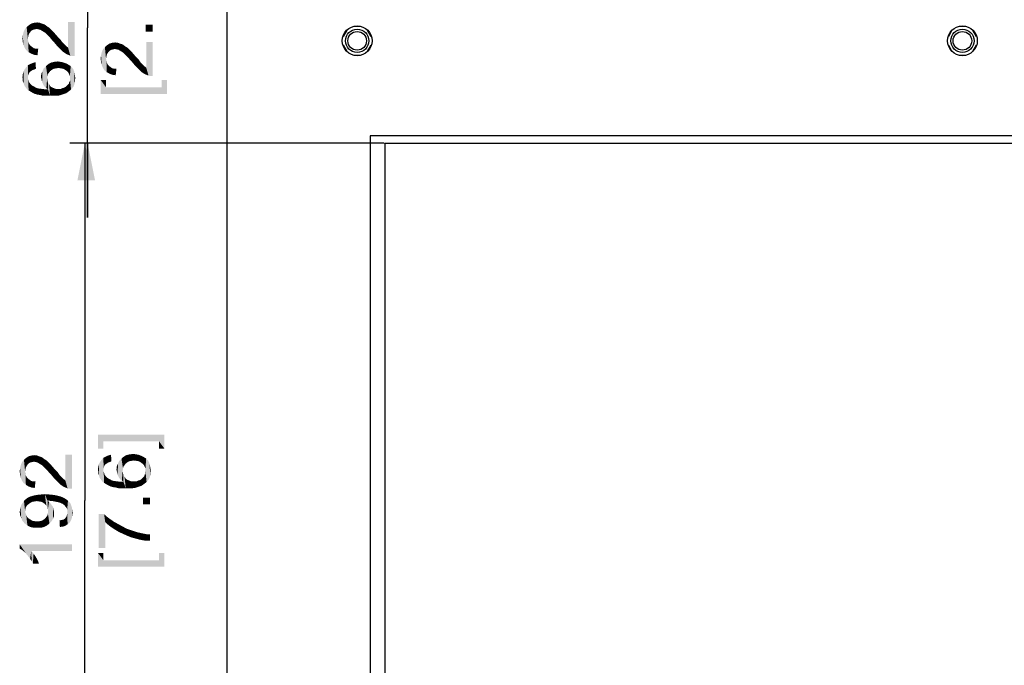
# Paper-space layout '45502_1_1' of a CAD drawing. Units: millimetres. Extents: x 0 to 594, y 0 to 420.
# Drawn here: x 311 to 377, y 166 to 210 of the extents above; entities that cross this region are included whole.
import ezdxf

# ---------------------------------------------------------------- set-up
doc = ezdxf.new("R2010")
doc.units = ezdxf.units.MM
doc.header["$LTSCALE"] = 32.67
doc.layers.get('0').update_dxf_attribs({"linetype": 'CONTINUOUS'})
doc.layers.add('02___PRT_ALL_AXES', color=7, linetype='CONTINUOUS')
doc.styles.get("Standard").update_dxf_attribs({"font": 'arial.ttf'})
doc.dimstyles.new('DIMSTYLE_1', dxfattribs={"dimtxt": 3.5, "dimasz": 2.5, "dimexe": 1, "dimexo": 0.0625, "dimgap": 0.875, "dimtad": 1, "dimlfac": 4, "dimdsep": 46, "dimtxsty": 'Standard', "dimblk": '_FILLED', "dimblk1": '_FILLED', "dimblk2": '_FILLED', "dimcen": 0.09, "dimclrt": 5, "dimadec": 1, "dimazin": 2, "dimtfac": 1, "dimtdec": 1, "dimtofl": 0, "dimtmove": 0, "dimatfit": 3, "dimldrblk": '_FILLED', "dimfxl": 1, "dimtolj": 1, "dimarcsym": 0})

# ---------------------------------------------------------------- blocks, each defined once
blk = doc.blocks.new('_FILLED')
at = {"color": 0, "linetype": 'ByBlock'}
blk.add_solid([(0, 0), (-1, 0.2), (-1, -0.2)], dxfattribs=at)
blk = doc.blocks.new('*D16')
at = {"color": 2, "linetype": 'Continuous', "transparency": 16777216}
for p, q in [((335.167, 201.212), (314.077, 201.212)), ((315.077, 201.212), (315.077, 177.212)), ((315.077, 153.212), (315.077, 177.212)), ((335.167, 153.212), (314.077, 153.212))]:
    blk.add_line(p, q, dxfattribs=at)
at = {"color": 2, "linetype": 'Continuous', "transparency": 16777216, "xscale": 2.5, "yscale": 2.5, "zscale": 2.5}
for p, rotation in [((315.077, 201.212), 90), ((315.077, 153.212), 270)]:
    blk.add_blockref('_FILLED', p, dxfattribs=dict(at, rotation=rotation))
blk = doc.blocks.new('*D26')
at = {"color": 2, "linetype": 'Continuous', "transparency": 16777216}
for p, q in [((315.26, 216.712), (315.26, 221.712)), ((315.26, 221.712), (315.26, 208.962)), ((338.417, 216.712), (314.26, 216.712)), ((315.26, 196.212), (315.26, 208.962)), ((335.167, 201.212), (314.26, 201.212)), ((315.26, 201.212), (315.26, 196.212))]:
    blk.add_line(p, q, dxfattribs=at)
at = {"color": 2, "linetype": 'Continuous', "transparency": 16777216, "xscale": 2.5, "yscale": 2.5, "zscale": 2.5}
for p, rotation in [((315.26, 216.712), 270), ((315.26, 201.212), 90)]:
    blk.add_blockref('_FILLED', p, dxfattribs=dict(at, rotation=rotation))

psp = doc.layouts.new('45502_1_1')

# ---------------------------------------------------------------- linework, layer by layer
at = {"color": 7, "linetype": 'Continuous'}
for p, q in [((324.6049, 278.2115), (324.6049, 55.7115)), ((333.5434, 209.049), (333.1664, 209.049)), ((374.1684, 209.049), (373.7914, 209.049)), ((332.6542, 208.7979), (332.4135, 208.3809)), ((334.2963, 208.3809), (334.0556, 208.7979)), ((373.2792, 208.7979), (373.0385, 208.3809)), ((374.9213, 208.3809), (374.6806, 208.7979)), ((332.4135, 207.7922), (332.6542, 207.3751)), ((334.0556, 207.3751), (334.2963, 207.7922)), ((373.0385, 207.7922), (373.2792, 207.3751)), ((374.6806, 207.3751), (374.9213, 207.7922)), ((333.1664, 207.124), (333.5434, 207.124)), ((373.7914, 207.124), (374.1684, 207.124)), ((334.2299, 201.7115), (334.2299, 148.2115)), ((413.7299, 201.7115), (334.2299, 201.7115))]:
    psp.add_line(p, q, dxfattribs=at)
at = {"color": 3, "linetype": 'Continuous'}
for p, q in [((335.2299, 153.2115), (335.2299, 201.2115)), ((335.2299, 201.2115), (412.7299, 201.2115))]:
    psp.add_line(p, q, dxfattribs=at)
at = {"color": 7, "linetype": 'Continuous'}
for centre, radius in [((333.3549, 208.0865), 0.7812), ((373.9799, 208.0865), 0.7812), ((333.3549, 208.0865), 0.625), ((373.9799, 208.0865), 0.625)]:
    psp.add_circle(centre, radius, dxfattribs=at)
at = {"color": 5, "linetype": 'Continuous'}
for points in [[(311.0405, 207.6087), (310.9627, 208.6717), (311.0405, 208.8532)], [(311.1442, 207.4532), (311.0405, 208.8532), (311.1701, 209.0087)], [(311.0405, 208.8532), (311.1442, 207.4532), (311.0405, 207.6087)], [(311.1701, 209.0087), (311.2997, 207.3236), (311.1442, 207.4532)], [(311.2997, 208.4902), (311.1701, 209.0087), (311.3256, 209.1384)], [(311.1701, 209.0087), (311.2479, 208.231), (311.2997, 207.3236)], [(311.2738, 208.3606), (311.2479, 208.231), (311.1701, 209.0087)], [(311.2997, 208.4902), (311.2738, 208.3606), (311.1701, 209.0087)], [(311.3256, 209.1384), (311.3516, 208.5939), (311.2997, 208.4902)], [(311.4293, 208.6976), (311.3256, 209.1384), (311.4812, 209.2421)], [(311.4293, 208.6976), (311.3516, 208.5939), (311.3256, 209.1384)], [(311.4812, 209.2421), (311.5071, 208.7754), (311.4293, 208.6976)], [(311.6108, 208.8273), (311.4812, 209.2421), (311.6627, 209.2939)], [(311.6108, 208.8273), (311.5071, 208.7754), (311.4812, 209.2421)], [(311.6627, 209.2939), (311.7145, 208.8532), (311.6108, 208.8273)], [(311.8442, 208.8791), (311.6627, 209.2939), (311.8701, 209.3199)], [(311.8442, 208.8791), (311.7145, 208.8532), (311.6627, 209.2939)], [(311.8701, 209.3199), (311.9738, 208.8532), (311.8442, 208.8791)], [(311.9738, 208.8532), (311.8701, 209.3199), (312.0516, 209.2939)], [(312.0516, 209.2939), (312.0775, 208.8273), (311.9738, 208.8532)], [(312.2071, 208.7495), (312.0775, 208.8273), (312.0516, 209.2939)], [(312.2071, 208.7495), (312.0516, 209.2939), (312.259, 209.2162)], [(312.259, 209.2162), (312.3368, 208.6717), (312.2071, 208.7495)], [(312.3368, 208.6717), (312.259, 209.2162), (312.3627, 209.1902)], [(312.3627, 209.1902), (312.4145, 208.6199), (312.3368, 208.6717)], [(312.4145, 208.6199), (312.3627, 209.1902), (312.4664, 209.1124)], [(312.4664, 209.1124), (312.4923, 208.5421), (312.4145, 208.6199)], [(312.5701, 208.4643), (312.4923, 208.5421), (312.4664, 209.1124)], [(312.5701, 208.4643), (312.4664, 209.1124), (312.5701, 209.0347)], [(312.5701, 209.0347), (312.6479, 208.3865), (312.5701, 208.4643)], [(312.6479, 208.3865), (312.5701, 209.0347), (312.6997, 208.9569)], [(312.6997, 208.9569), (312.7516, 208.2828), (312.6479, 208.3865)], [(312.7516, 208.2828), (312.6997, 208.9569), (312.8034, 208.8532)], [(312.8034, 208.8532), (312.8553, 208.1532), (312.7516, 208.2828)], [(312.959, 208.0495), (312.8553, 208.1532), (312.8034, 208.8532)], [(312.959, 208.0495), (312.8034, 208.8532), (312.959, 208.6976)], [(313.9442, 207.6347), (313.9442, 209.3458), (314.0997, 207.0902)], [(314.2293, 207.0643), (314.0997, 207.0902), (313.9442, 209.3458)], [(314.3849, 207.0643), (314.2293, 207.0643), (313.9442, 209.3458)], [(314.3849, 207.0643), (313.9442, 209.3458), (314.3849, 209.3458)], [(319.1682, 209.1693), (319.6349, 208.7026), (319.1682, 208.7026)], [(319.6349, 208.7026), (319.1682, 209.1693), (319.6349, 209.1693)], [(310.9108, 207.9976), (310.8849, 208.231), (310.9108, 208.4643)], [(310.9627, 207.7902), (310.9108, 208.4643), (310.9627, 208.6717)], [(310.9108, 208.4643), (310.9627, 207.7902), (310.9108, 207.9976)], [(310.9627, 208.6717), (311.0405, 207.6087), (310.9627, 207.7902)], [(311.2479, 208.231), (311.2738, 208.0754), (311.2997, 207.3236)], [(312.959, 208.6976), (313.0886, 207.8939), (312.959, 208.0495)], [(313.0886, 207.8939), (312.959, 208.6976), (313.1145, 208.5162)], [(313.1145, 208.5162), (313.2182, 207.7384), (313.0886, 207.8939)], [(313.2182, 207.7384), (313.1145, 208.5162), (313.296, 208.3087)], [(313.296, 208.3087), (313.3738, 207.5828), (313.2182, 207.7384)], [(313.3738, 207.5828), (313.296, 208.3087), (313.4516, 208.1532)], [(311.2997, 207.3236), (311.2738, 208.0754), (311.2997, 207.9458)], [(311.2997, 207.9458), (311.3775, 207.8162), (311.4812, 207.2199)], [(311.2997, 207.9458), (311.4812, 207.2199), (311.2997, 207.3236)], [(311.3775, 207.8162), (311.4553, 207.7384), (311.4812, 207.2199)], [(311.4812, 207.2199), (311.4553, 207.7384), (311.559, 207.6606)], [(311.559, 207.6606), (311.6886, 207.1421), (311.4812, 207.2199)], [(311.559, 207.6606), (311.6627, 207.5828), (311.6886, 207.1421)], [(311.6886, 207.1421), (311.6627, 207.5828), (311.7923, 207.5569)], [(311.7923, 207.5569), (311.896, 207.1162), (311.6886, 207.1421)], [(311.896, 207.1162), (311.7923, 207.5569), (311.9479, 207.5569)], [(313.4516, 208.1532), (313.5034, 207.4532), (313.3738, 207.5828)], [(313.5034, 207.4532), (313.4516, 208.1532), (313.5553, 207.9976)], [(313.5553, 207.9976), (313.6071, 207.3495), (313.5034, 207.4532)], [(313.6071, 207.3495), (313.5553, 207.9976), (313.659, 207.8939)], [(313.659, 207.8939), (313.8405, 207.1939), (313.6071, 207.3495)], [(313.659, 207.8939), (313.7368, 207.8162), (313.8405, 207.1939)], [(313.8405, 207.1939), (313.7368, 207.8162), (313.8405, 207.7124)], [(313.8405, 207.7124), (313.9442, 207.6347), (314.0997, 207.0902)], [(313.8405, 207.7124), (314.0997, 207.0902), (313.8405, 207.1939)], [(316.3942, 206.1101), (316.2905, 207.5101), (316.4201, 207.6656)], [(316.4201, 207.6656), (316.5497, 205.9804), (316.3942, 206.1101)], [(316.5497, 207.1471), (316.4201, 207.6656), (316.5756, 207.7952)], [(316.4201, 207.6656), (316.4979, 206.8878), (316.5497, 205.9804)], [(316.5238, 207.0175), (316.4979, 206.8878), (316.4201, 207.6656)], [(316.5497, 207.1471), (316.5238, 207.0175), (316.4201, 207.6656)], [(316.5756, 207.7952), (316.6016, 207.2508), (316.5497, 207.1471)], [(316.6793, 207.3545), (316.5756, 207.7952), (316.7312, 207.8989)], [(316.6793, 207.3545), (316.6016, 207.2508), (316.5756, 207.7952)], [(316.7312, 207.8989), (316.7571, 207.4323), (316.6793, 207.3545)], [(316.8608, 207.4841), (316.7312, 207.8989), (316.9127, 207.9508)], [(316.8608, 207.4841), (316.7571, 207.4323), (316.7312, 207.8989)], [(316.9127, 207.9508), (316.9645, 207.5101), (316.8608, 207.4841)], [(317.0942, 207.536), (316.9127, 207.9508), (317.1201, 207.9767)], [(317.0942, 207.536), (316.9645, 207.5101), (316.9127, 207.9508)], [(317.1201, 207.9767), (317.2238, 207.5101), (317.0942, 207.536)], [(317.2238, 207.5101), (317.1201, 207.9767), (317.3016, 207.9508)], [(317.3016, 207.9508), (317.3275, 207.4841), (317.2238, 207.5101)], [(317.4571, 207.4063), (317.3275, 207.4841), (317.3016, 207.9508)], [(317.4571, 207.4063), (317.3016, 207.9508), (317.509, 207.873)], [(317.509, 207.873), (317.5868, 207.3286), (317.4571, 207.4063)], [(317.5868, 207.3286), (317.509, 207.873), (317.6127, 207.8471)], [(317.6127, 207.8471), (317.6645, 207.2767), (317.5868, 207.3286)], [(317.6645, 207.2767), (317.6127, 207.8471), (317.7164, 207.7693)], [(317.7164, 207.7693), (317.7423, 207.1989), (317.6645, 207.2767)], [(317.8201, 207.1212), (317.7423, 207.1989), (317.7164, 207.7693)], [(317.8201, 207.1212), (317.7164, 207.7693), (317.8201, 207.6915)], [(317.8201, 207.6915), (317.8979, 207.0434), (317.8201, 207.1212)], [(317.8979, 207.0434), (317.8201, 207.6915), (317.9497, 207.6138)], [(317.9497, 207.6138), (318.0016, 206.9397), (317.8979, 207.0434)], [(318.0016, 206.9397), (317.9497, 207.6138), (318.0534, 207.5101)], [(319.1942, 206.2915), (319.1942, 208.0026), (319.3497, 205.7471)], [(319.4793, 205.7212), (319.3497, 205.7471), (319.1942, 208.0026)], [(319.6349, 205.7212), (319.4793, 205.7212), (319.1942, 208.0026)], [(319.6349, 205.7212), (319.1942, 208.0026), (319.6349, 208.0026)], [(316.1608, 206.6545), (316.1349, 206.8878), (316.1608, 207.1212)], [(316.2127, 206.4471), (316.1608, 207.1212), (316.2127, 207.3286)], [(316.1608, 207.1212), (316.2127, 206.4471), (316.1608, 206.6545)], [(316.2905, 206.2656), (316.2127, 207.3286), (316.2905, 207.5101)], [(316.2127, 207.3286), (316.2905, 206.2656), (316.2127, 206.4471)], [(316.2905, 207.5101), (316.3942, 206.1101), (316.2905, 206.2656)], [(316.4979, 206.8878), (316.5238, 206.7323), (316.5497, 205.9804)], [(318.0534, 207.5101), (318.1053, 206.8101), (318.0016, 206.9397)], [(318.209, 206.7063), (318.1053, 206.8101), (318.0534, 207.5101)], [(318.209, 206.7063), (318.0534, 207.5101), (318.209, 207.3545)], [(318.209, 207.3545), (318.3386, 206.5508), (318.209, 206.7063)], [(318.3386, 206.5508), (318.209, 207.3545), (318.3645, 207.173)], [(318.3645, 207.173), (318.4682, 206.3952), (318.3386, 206.5508)], [(318.4682, 206.3952), (318.3645, 207.173), (318.546, 206.9656)], [(318.546, 206.9656), (318.6238, 206.2397), (318.4682, 206.3952)], [(318.6238, 206.2397), (318.546, 206.9656), (318.7016, 206.8101)], [(311.1182, 204.9384), (311.0405, 206.1828), (311.1442, 206.3124)], [(311.1442, 206.3124), (311.196, 204.8347), (311.1182, 204.9384)], [(311.2479, 205.6124), (311.1442, 206.3124), (311.2479, 206.4421)], [(311.2479, 205.6124), (311.196, 204.8347), (311.1442, 206.3124)], [(311.3516, 205.9495), (311.2479, 206.4421), (311.4034, 206.5199)], [(311.2479, 206.4421), (311.2738, 205.7421), (311.2479, 205.6124)], [(311.2997, 205.8458), (311.2738, 205.7421), (311.2479, 206.4421)], [(311.3516, 205.9495), (311.2997, 205.8458), (311.2479, 206.4421)], [(311.4034, 206.5199), (311.4293, 206.0273), (311.3516, 205.9495)], [(311.5849, 206.131), (311.4034, 206.5199), (311.5849, 206.5976)], [(311.5071, 206.0791), (311.4293, 206.0273), (311.4034, 206.5199)], [(311.5849, 206.131), (311.5071, 206.0791), (311.4034, 206.5199)], [(311.6886, 206.1569), (311.5849, 206.5976), (311.7664, 206.6495)], [(311.5849, 206.5976), (311.6886, 206.1569), (311.5849, 206.131)], [(311.7664, 206.6495), (311.7923, 206.2087), (311.6886, 206.1569)], [(312.3108, 205.0939), (312.233, 206.0532), (312.3108, 206.2347)], [(312.3886, 204.9902), (312.3108, 206.2347), (312.4664, 206.3902)], [(312.3108, 206.2347), (312.3886, 204.9902), (312.3108, 205.0939)], [(312.4664, 206.3902), (312.4923, 204.9124), (312.3886, 204.9902)], [(312.596, 205.8458), (312.4664, 206.3902), (312.6219, 206.5199)], [(312.5442, 205.5606), (312.4923, 204.9124), (312.4664, 206.3902)], [(312.5701, 205.7162), (312.5442, 205.5606), (312.4664, 206.3902)], [(312.596, 205.8458), (312.5701, 205.7162), (312.4664, 206.3902)], [(312.6219, 206.5199), (312.6738, 205.9495), (312.596, 205.8458)], [(312.7516, 206.0532), (312.6219, 206.5199), (312.8034, 206.6236)], [(312.7516, 206.0532), (312.6738, 205.9495), (312.6219, 206.5199)], [(312.8034, 206.6236), (312.8553, 206.131), (312.7516, 206.0532)], [(312.9849, 206.2087), (312.8034, 206.6236), (313.0368, 206.6754)], [(312.9849, 206.2087), (312.8553, 206.131), (312.8034, 206.6236)], [(313.0368, 206.6754), (313.1405, 206.2347), (312.9849, 206.2087)], [(313.1405, 206.2347), (313.0368, 206.6754), (313.2701, 206.7013)], [(313.2701, 206.7013), (313.296, 206.2606), (313.1405, 206.2347)], [(313.296, 206.2606), (313.2701, 206.7013), (313.4256, 206.6754)], [(313.4256, 206.6754), (313.4775, 206.2347), (313.296, 206.2606)], [(313.4775, 206.2347), (313.4256, 206.6754), (313.5812, 206.6495)], [(313.5812, 206.6495), (313.633, 206.2087), (313.4775, 206.2347)], [(313.633, 206.2087), (313.5812, 206.6495), (313.7368, 206.5976)], [(313.7368, 206.5976), (313.7627, 206.131), (313.633, 206.2087)], [(313.8664, 206.0532), (313.7627, 206.131), (313.7368, 206.5976)], [(313.8664, 206.0532), (313.7368, 206.5976), (313.8664, 206.5458)], [(313.8664, 206.5458), (313.9701, 205.9495), (313.8664, 206.0532)], [(313.9701, 205.9495), (313.8664, 206.5458), (313.996, 206.468)], [(313.996, 206.468), (314.0219, 205.8458), (313.9701, 205.9495)], [(314.0738, 205.7162), (314.0219, 205.8458), (313.996, 206.468)], [(314.0738, 205.7162), (313.996, 206.468), (314.1256, 206.3902)], [(314.0738, 205.7162), (314.1256, 206.3902), (314.1516, 204.8087)], [(314.2293, 204.9124), (314.1516, 204.8087), (314.1256, 206.3902)], [(314.2293, 204.9124), (314.1256, 206.3902), (314.2293, 206.2865)], [(314.2293, 206.2865), (314.3071, 204.9902), (314.2293, 204.9124)], [(314.3071, 204.9902), (314.2293, 206.2865), (314.3071, 206.1569)], [(316.5497, 205.9804), (316.5238, 206.7323), (316.5497, 206.6026)], [(316.5497, 206.6026), (316.6275, 206.473), (316.7312, 205.8767)], [(316.5497, 206.6026), (316.7312, 205.8767), (316.5497, 205.9804)], [(316.6275, 206.473), (316.7053, 206.3952), (316.7312, 205.8767)], [(316.7312, 205.8767), (316.7053, 206.3952), (316.809, 206.3175)], [(316.809, 206.3175), (316.9386, 205.7989), (316.7312, 205.8767)], [(316.809, 206.3175), (316.9127, 206.2397), (316.9386, 205.7989)], [(316.9386, 205.7989), (316.9127, 206.2397), (317.0423, 206.2138)], [(317.0423, 206.2138), (317.146, 205.773), (316.9386, 205.7989)], [(317.146, 205.773), (317.0423, 206.2138), (317.1979, 206.2138)], [(318.7016, 206.8101), (318.7534, 206.1101), (318.6238, 206.2397)], [(318.7534, 206.1101), (318.7016, 206.8101), (318.8053, 206.6545)], [(318.8053, 206.6545), (318.8571, 206.0063), (318.7534, 206.1101)], [(318.8571, 206.0063), (318.8053, 206.6545), (318.909, 206.5508)], [(318.909, 206.5508), (319.0905, 205.8508), (318.8571, 206.0063)], [(318.909, 206.5508), (318.9868, 206.473), (319.0905, 205.8508)], [(319.0905, 205.8508), (318.9868, 206.473), (319.0905, 206.3693)], [(319.0905, 206.3693), (319.1942, 206.2915), (319.3497, 205.7471)], [(319.0905, 206.3693), (319.3497, 205.7471), (319.0905, 205.8508)], [(310.9108, 205.5087), (310.8849, 205.6384), (310.9108, 205.8458)], [(310.9627, 205.2495), (310.9108, 205.8458), (310.9627, 206.0273)], [(310.9108, 205.5087), (310.9108, 205.8458), (310.9627, 205.2495)], [(311.0405, 205.0421), (310.9627, 206.0273), (311.0405, 206.1828)], [(310.9627, 206.0273), (310.9886, 205.1458), (310.9627, 205.2495)], [(311.0405, 205.0421), (310.9886, 205.1458), (310.9627, 206.0273)], [(311.0405, 206.1828), (311.1182, 204.9384), (311.0405, 205.0421)], [(311.2479, 205.6124), (311.2997, 204.7569), (311.196, 204.8347)], [(311.2479, 205.6124), (311.2738, 205.5087), (311.2997, 204.7569)], [(312.1553, 205.5347), (312.1293, 205.6643), (312.1553, 205.8717)], [(312.2071, 205.3013), (312.1553, 205.8717), (312.233, 206.0532)], [(312.1553, 205.8717), (312.1812, 205.431), (312.1553, 205.5347)], [(312.2071, 205.3013), (312.1812, 205.431), (312.1553, 205.8717)], [(312.233, 206.0532), (312.259, 205.1976), (312.2071, 205.3013)], [(312.3108, 205.0939), (312.259, 205.1976), (312.233, 206.0532)], [(312.5442, 205.5606), (312.596, 204.8347), (312.4923, 204.9124)], [(312.5442, 205.5606), (312.5701, 205.405), (312.596, 204.8347)], [(314.0738, 205.5606), (314.0738, 205.7162), (314.1516, 204.8087)], [(314.0738, 205.4828), (314.0738, 205.5606), (314.1516, 204.8087)], [(314.3071, 206.1569), (314.359, 205.1199), (314.3071, 204.9902)], [(314.359, 205.1199), (314.3071, 206.1569), (314.359, 206.0273)], [(314.359, 206.0273), (314.3849, 205.2236), (314.359, 205.1199)], [(314.3849, 205.2236), (314.359, 206.0273), (314.3849, 205.8976)], [(314.3849, 205.8976), (314.4108, 205.3273), (314.3849, 205.2236)], [(314.4108, 205.4569), (314.4108, 205.3273), (314.3849, 205.8976)], [(314.4108, 205.4569), (314.3849, 205.8976), (314.4108, 205.7421)], [(314.4108, 205.7421), (314.4368, 205.5865), (314.4108, 205.4569)], [(310.9108, 205.5087), (310.9627, 205.2495), (310.9108, 205.3791)], [(311.2997, 204.7569), (311.2738, 205.5087), (311.2997, 205.431)], [(311.2997, 205.431), (311.3256, 205.3273), (311.4293, 204.6791)], [(311.2997, 205.431), (311.4293, 204.6791), (311.2997, 204.7569)], [(311.3256, 205.3273), (311.3775, 205.2495), (311.4293, 204.6791)], [(311.4293, 204.6791), (311.3775, 205.2495), (311.4553, 205.1458)], [(311.4553, 205.1458), (311.559, 204.6013), (311.4293, 204.6791)], [(311.559, 204.6013), (311.4553, 205.1458), (311.559, 205.068)], [(311.559, 205.068), (311.6627, 205.0162), (311.7145, 204.5236)], [(311.559, 205.068), (311.7145, 204.5236), (311.559, 204.6013)], [(311.7145, 204.5236), (311.6627, 205.0162), (311.7923, 204.9384)], [(311.7923, 204.9384), (311.896, 204.4717), (311.7145, 204.5236)], [(311.896, 204.4717), (311.7923, 204.9384), (311.9479, 204.8865)], [(311.9479, 204.8865), (312.0775, 204.4458), (311.896, 204.4717)], [(312.0775, 204.4458), (311.9479, 204.8865), (312.1553, 204.8606)], [(312.596, 204.8347), (312.5701, 205.405), (312.596, 205.2754)], [(312.596, 205.2754), (312.6738, 205.1717), (312.7516, 204.3939)], [(312.596, 204.8347), (312.596, 205.2754), (312.7516, 204.3939)], [(312.7516, 204.3939), (312.6738, 205.1717), (312.7516, 205.0421)], [(312.7516, 205.0421), (312.8553, 204.9643), (312.9849, 204.3939)], [(312.7516, 205.0421), (312.9849, 204.3939), (312.7516, 204.3939)], [(312.9849, 204.3939), (312.8553, 204.9643), (312.9849, 204.9124)], [(312.9849, 204.9124), (313.1145, 204.8606), (313.1923, 204.3939)], [(312.9849, 204.9124), (313.1923, 204.3939), (312.9849, 204.3939)], [(313.5293, 204.4717), (313.4775, 204.8606), (313.5812, 204.9124)], [(313.5812, 204.9124), (313.6849, 204.5236), (313.5293, 204.4717)], [(313.6849, 204.5236), (313.5812, 204.9124), (313.6849, 204.9384)], [(313.6849, 204.9384), (313.7886, 204.9902), (313.8405, 204.5754)], [(313.6849, 204.9384), (313.8405, 204.5754), (313.6849, 204.5236)], [(313.8405, 204.5754), (313.7886, 204.9902), (313.8664, 205.068)], [(313.8664, 205.068), (313.9442, 204.6532), (313.8405, 204.5754)], [(313.8664, 205.068), (313.9182, 205.1199), (313.9442, 204.6532)], [(313.9442, 204.6532), (313.9182, 205.1199), (313.996, 205.1976)], [(313.996, 205.1976), (314.0479, 204.731), (313.9442, 204.6532)], [(313.996, 205.1976), (314.0219, 205.3013), (314.0479, 204.731)], [(314.0479, 204.731), (314.0219, 205.3013), (314.0738, 205.3791)], [(314.0738, 205.3791), (314.1516, 204.8087), (314.0479, 204.731)], [(314.0738, 205.3791), (314.0738, 205.4828), (314.1516, 204.8087)], [(316.4979, 204.9643), (316.1349, 205.4569), (316.4979, 205.4569)], [(316.1349, 204.5236), (316.1349, 205.4569), (316.4979, 204.9643)], [(316.4979, 204.9643), (320.5942, 204.5236), (316.1349, 204.5236)], [(316.4979, 204.9643), (320.2312, 204.9643), (320.5942, 204.5236)], [(320.2312, 204.9643), (320.2312, 205.4569), (320.5942, 204.5236)], [(320.5942, 204.5236), (320.2312, 205.4569), (320.5942, 205.4569)], [(312.1553, 204.8606), (312.2849, 204.3939), (312.0775, 204.4458)], [(312.2849, 204.3939), (312.1553, 204.8606), (312.3627, 204.8347)], [(312.3627, 204.8347), (312.5182, 204.3939), (312.2849, 204.3939)], [(312.5182, 204.3939), (312.3627, 204.8347), (312.596, 204.8347)], [(312.596, 204.8347), (312.7516, 204.3939), (312.5182, 204.3939)], [(313.1923, 204.3939), (313.1145, 204.8606), (313.2701, 204.8606)], [(313.2701, 204.8606), (313.3738, 204.4199), (313.1923, 204.3939)], [(313.3738, 204.4199), (313.2701, 204.8606), (313.3738, 204.8606)], [(313.3738, 204.8606), (313.4775, 204.8606), (313.5293, 204.4717)], [(313.3738, 204.8606), (313.5293, 204.4717), (313.3738, 204.4199)], [(315.9523, 181.6445), (316.3152, 180.7111), (315.9523, 180.7111)], [(316.3152, 181.2037), (316.3152, 180.7111), (315.9523, 181.6445)], [(320.0486, 181.2037), (316.3152, 181.2037), (315.9523, 181.6445)], [(320.0486, 181.2037), (315.9523, 181.6445), (320.4115, 181.6445)], [(320.4115, 181.6445), (320.4115, 180.7111), (320.0486, 181.2037)], [(320.0486, 181.2037), (320.4115, 180.7111), (320.0486, 180.7111)], [(310.8578, 178.555), (310.78, 179.618), (310.8578, 179.7995)], [(310.9615, 178.3995), (310.8578, 179.7995), (310.9875, 179.955)], [(310.8578, 179.7995), (310.9615, 178.3995), (310.8578, 178.555)], [(310.9875, 179.955), (311.1171, 178.2699), (310.9615, 178.3995)], [(311.1171, 179.4365), (310.9875, 179.955), (311.143, 180.0847)], [(310.9875, 179.955), (311.0652, 179.1773), (311.1171, 178.2699)], [(311.0912, 179.3069), (311.0652, 179.1773), (310.9875, 179.955)], [(311.1171, 179.4365), (311.0912, 179.3069), (310.9875, 179.955)], [(311.143, 180.0847), (311.1689, 179.5402), (311.1171, 179.4365)], [(311.2467, 179.6439), (311.143, 180.0847), (311.2986, 180.1884)], [(311.2467, 179.6439), (311.1689, 179.5402), (311.143, 180.0847)], [(311.2986, 180.1884), (311.3245, 179.7217), (311.2467, 179.6439)], [(311.4282, 179.7736), (311.2986, 180.1884), (311.48, 180.2402)], [(311.4282, 179.7736), (311.3245, 179.7217), (311.2986, 180.1884)], [(311.48, 180.2402), (311.5319, 179.7995), (311.4282, 179.7736)], [(311.6615, 179.8254), (311.48, 180.2402), (311.6875, 180.2662)], [(311.6615, 179.8254), (311.5319, 179.7995), (311.48, 180.2402)], [(311.6875, 180.2662), (311.7912, 179.7995), (311.6615, 179.8254)], [(311.7912, 179.7995), (311.6875, 180.2662), (311.8689, 180.2402)], [(311.8689, 180.2402), (311.8949, 179.7736), (311.7912, 179.7995)], [(312.0245, 179.6958), (311.8949, 179.7736), (311.8689, 180.2402)], [(312.0245, 179.6958), (311.8689, 180.2402), (312.0763, 180.1624)], [(312.0763, 180.1624), (312.1541, 179.618), (312.0245, 179.6958)], [(312.1541, 179.618), (312.0763, 180.1624), (312.18, 180.1365)], [(312.18, 180.1365), (312.2319, 179.5662), (312.1541, 179.618)], [(312.2319, 179.5662), (312.18, 180.1365), (312.2837, 180.0587)], [(312.2837, 180.0587), (312.3097, 179.4884), (312.2319, 179.5662)], [(312.3875, 179.4106), (312.3097, 179.4884), (312.2837, 180.0587)], [(312.3875, 179.4106), (312.2837, 180.0587), (312.3875, 179.981)], [(312.3875, 179.981), (312.4652, 179.3328), (312.3875, 179.4106)], [(312.4652, 179.3328), (312.3875, 179.981), (312.5171, 179.9032)], [(312.5171, 179.9032), (312.5689, 179.2291), (312.4652, 179.3328)], [(312.5689, 179.2291), (312.5171, 179.9032), (312.6208, 179.7995)], [(312.6208, 179.7995), (312.6726, 179.0995), (312.5689, 179.2291)], [(312.7763, 178.9958), (312.6726, 179.0995), (312.6208, 179.7995)], [(312.7763, 178.9958), (312.6208, 179.7995), (312.7763, 179.6439)], [(313.7615, 178.581), (313.7615, 180.2921), (313.9171, 178.0365)], [(314.0467, 178.0106), (313.9171, 178.0365), (313.7615, 180.2921)], [(314.2023, 178.0106), (314.0467, 178.0106), (313.7615, 180.2921)], [(314.2023, 178.0106), (313.7615, 180.2921), (314.2023, 180.2921)], [(316.1078, 178.6897), (316.03, 179.6749), (316.1078, 179.8304)], [(316.1856, 178.586), (316.1078, 179.8304), (316.2115, 179.9601)], [(316.1078, 179.8304), (316.1856, 178.586), (316.1078, 178.6897)], [(316.2115, 179.9601), (316.2634, 178.4823), (316.1856, 178.586)], [(316.3152, 179.2601), (316.2115, 179.9601), (316.3152, 180.0897)], [(316.3152, 179.2601), (316.2634, 178.4823), (316.2115, 179.9601)], [(316.4189, 179.5971), (316.3152, 180.0897), (316.4708, 180.1675)], [(316.3152, 180.0897), (316.3412, 179.3897), (316.3152, 179.2601)], [(316.3671, 179.4934), (316.3412, 179.3897), (316.3152, 180.0897)], [(316.4189, 179.5971), (316.3671, 179.4934), (316.3152, 180.0897)], [(316.4708, 180.1675), (316.4967, 179.6749), (316.4189, 179.5971)], [(316.6523, 179.7786), (316.4708, 180.1675), (316.6523, 180.2452)], [(316.5745, 179.7267), (316.4967, 179.6749), (316.4708, 180.1675)], [(316.6523, 179.7786), (316.5745, 179.7267), (316.4708, 180.1675)], [(316.756, 179.8045), (316.6523, 180.2452), (316.8337, 180.2971)], [(316.6523, 180.2452), (316.756, 179.8045), (316.6523, 179.7786)], [(316.8337, 180.2971), (316.8597, 179.8563), (316.756, 179.8045)], [(317.3782, 178.7415), (317.3004, 179.7008), (317.3782, 179.8823)], [(317.456, 178.6378), (317.3782, 179.8823), (317.5337, 180.0378)], [(317.3782, 179.8823), (317.456, 178.6378), (317.3782, 178.7415)], [(317.5337, 180.0378), (317.5597, 178.5601), (317.456, 178.6378)], [(317.6634, 179.4934), (317.5337, 180.0378), (317.6893, 180.1675)], [(317.6115, 179.2082), (317.5597, 178.5601), (317.5337, 180.0378)], [(317.6375, 179.3638), (317.6115, 179.2082), (317.5337, 180.0378)], [(317.6634, 179.4934), (317.6375, 179.3638), (317.5337, 180.0378)], [(317.6893, 180.1675), (317.7412, 179.5971), (317.6634, 179.4934)], [(317.8189, 179.7008), (317.6893, 180.1675), (317.8708, 180.2712)], [(317.8189, 179.7008), (317.7412, 179.5971), (317.6893, 180.1675)], [(317.8708, 180.2712), (317.9226, 179.7786), (317.8189, 179.7008)], [(318.0523, 179.8563), (317.8708, 180.2712), (318.1041, 180.323)], [(318.0523, 179.8563), (317.9226, 179.7786), (317.8708, 180.2712)], [(318.1041, 180.323), (318.2078, 179.8823), (318.0523, 179.8563)], [(318.2078, 179.8823), (318.1041, 180.323), (318.3375, 180.3489)], [(318.3375, 180.3489), (318.3634, 179.9082), (318.2078, 179.8823)], [(318.3634, 179.9082), (318.3375, 180.3489), (318.493, 180.323)], [(318.493, 180.323), (318.5449, 179.8823), (318.3634, 179.9082)], [(318.5449, 179.8823), (318.493, 180.323), (318.6486, 180.2971)], [(318.6486, 180.2971), (318.7004, 179.8563), (318.5449, 179.8823)], [(318.7004, 179.8563), (318.6486, 180.2971), (318.8041, 180.2452)], [(318.8041, 180.2452), (318.83, 179.7786), (318.7004, 179.8563)], [(318.9338, 179.7008), (318.83, 179.7786), (318.8041, 180.2452)], [(318.9338, 179.7008), (318.8041, 180.2452), (318.9338, 180.1934)], [(318.9338, 180.1934), (319.0375, 179.5971), (318.9338, 179.7008)], [(319.0375, 179.5971), (318.9338, 180.1934), (319.0634, 180.1156)], [(319.0634, 180.1156), (319.0893, 179.4934), (319.0375, 179.5971)], [(319.1412, 179.3638), (319.0893, 179.4934), (319.0634, 180.1156)], [(319.1412, 179.3638), (319.0634, 180.1156), (319.193, 180.0378)], [(319.1412, 179.3638), (319.193, 180.0378), (319.2189, 178.4563)], [(319.2967, 178.5601), (319.2189, 178.4563), (319.193, 180.0378)], [(319.2967, 178.5601), (319.193, 180.0378), (319.2967, 179.9341)], [(319.2967, 179.9341), (319.3745, 178.6378), (319.2967, 178.5601)], [(319.3745, 178.6378), (319.2967, 179.9341), (319.3745, 179.8045)], [(319.3745, 179.8045), (319.4263, 178.7675), (319.3745, 178.6378)], [(319.4263, 178.7675), (319.3745, 179.8045), (319.4263, 179.6749)], [(310.7282, 178.9439), (310.7023, 179.1773), (310.7282, 179.4106)], [(310.78, 178.7365), (310.7282, 179.4106), (310.78, 179.618)], [(310.7282, 179.4106), (310.78, 178.7365), (310.7282, 178.9439)], [(310.78, 179.618), (310.8578, 178.555), (310.78, 178.7365)], [(311.0652, 179.1773), (311.0912, 179.0217), (311.1171, 178.2699)], [(312.7763, 179.6439), (312.906, 178.8402), (312.7763, 178.9958)], [(312.906, 178.8402), (312.7763, 179.6439), (312.9319, 179.4624)], [(312.9319, 179.4624), (313.0356, 178.6847), (312.906, 178.8402)], [(313.0356, 178.6847), (312.9319, 179.4624), (313.1134, 179.255)], [(313.1134, 179.255), (313.1912, 178.5291), (313.0356, 178.6847)], [(313.1912, 178.5291), (313.1134, 179.255), (313.2689, 179.0995)], [(315.9782, 179.1563), (315.9523, 179.286), (315.9782, 179.4934)], [(316.03, 178.8971), (315.9782, 179.4934), (316.03, 179.6749)], [(315.9782, 179.1563), (315.9782, 179.4934), (316.03, 178.8971)], [(315.9782, 179.1563), (316.03, 178.8971), (315.9782, 179.0267)], [(316.03, 179.6749), (316.056, 178.7934), (316.03, 178.8971)], [(316.1078, 178.6897), (316.056, 178.7934), (316.03, 179.6749)], [(316.3152, 179.2601), (316.3671, 178.4045), (316.2634, 178.4823)], [(316.3152, 179.2601), (316.3412, 179.1563), (316.3671, 178.4045)], [(316.3671, 178.4045), (316.3412, 179.1563), (316.3671, 179.0786)], [(317.2226, 179.1823), (317.1967, 179.3119), (317.2226, 179.5193)], [(317.2745, 178.9489), (317.2226, 179.5193), (317.3004, 179.7008)], [(317.2226, 179.5193), (317.2486, 179.0786), (317.2226, 179.1823)], [(317.2745, 178.9489), (317.2486, 179.0786), (317.2226, 179.5193)], [(317.3004, 179.7008), (317.3263, 178.8452), (317.2745, 178.9489)], [(317.3782, 178.7415), (317.3263, 178.8452), (317.3004, 179.7008)], [(317.6115, 179.2082), (317.6634, 178.4823), (317.5597, 178.5601)], [(317.6115, 179.2082), (317.6375, 179.0526), (317.6634, 178.4823)], [(319.1412, 179.2082), (319.1412, 179.3638), (319.2189, 178.4563)], [(319.1412, 179.1304), (319.1412, 179.2082), (319.2189, 178.4563)], [(319.1412, 179.0267), (319.1412, 179.1304), (319.2189, 178.4563)], [(319.4263, 179.6749), (319.4523, 178.8712), (319.4263, 178.7675)], [(319.4523, 178.8712), (319.4263, 179.6749), (319.4523, 179.5452)], [(319.4523, 179.5452), (319.4782, 178.9749), (319.4523, 178.8712)], [(319.4782, 179.1045), (319.4782, 178.9749), (319.4523, 179.5452)], [(319.4782, 179.1045), (319.4523, 179.5452), (319.4782, 179.3897)], [(319.4782, 179.3897), (319.5041, 179.2341), (319.4782, 179.1045)], [(311.1171, 178.2699), (311.0912, 179.0217), (311.1171, 178.8921)], [(311.1171, 178.8921), (311.1949, 178.7624), (311.2986, 178.1662)], [(311.1171, 178.8921), (311.2986, 178.1662), (311.1171, 178.2699)], [(311.1949, 178.7624), (311.2726, 178.6847), (311.2986, 178.1662)], [(311.2986, 178.1662), (311.2726, 178.6847), (311.3763, 178.6069)], [(311.3763, 178.6069), (311.506, 178.0884), (311.2986, 178.1662)], [(311.3763, 178.6069), (311.48, 178.5291), (311.506, 178.0884)], [(311.506, 178.0884), (311.48, 178.5291), (311.6097, 178.5032)], [(311.6097, 178.5032), (311.7134, 178.0624), (311.506, 178.0884)], [(311.7134, 178.0624), (311.6097, 178.5032), (311.7652, 178.5032)], [(313.2689, 179.0995), (313.3208, 178.3995), (313.1912, 178.5291)], [(313.3208, 178.3995), (313.2689, 179.0995), (313.3726, 178.9439)], [(313.3726, 178.9439), (313.4245, 178.2958), (313.3208, 178.3995)], [(313.4245, 178.2958), (313.3726, 178.9439), (313.4763, 178.8402)], [(313.4763, 178.8402), (313.6578, 178.1402), (313.4245, 178.2958)], [(313.4763, 178.8402), (313.5541, 178.7624), (313.6578, 178.1402)], [(313.6578, 178.1402), (313.5541, 178.7624), (313.6578, 178.6587)], [(313.6578, 178.6587), (313.7615, 178.581), (313.9171, 178.0365)], [(313.6578, 178.6587), (313.9171, 178.0365), (313.6578, 178.1402)], [(316.3671, 179.0786), (316.393, 178.9749), (316.4967, 178.3267)], [(316.3671, 179.0786), (316.4967, 178.3267), (316.3671, 178.4045)], [(316.393, 178.9749), (316.4449, 178.8971), (316.4967, 178.3267)], [(316.4967, 178.3267), (316.4449, 178.8971), (316.5226, 178.7934)], [(316.5226, 178.7934), (316.6263, 178.2489), (316.4967, 178.3267)], [(316.6263, 178.2489), (316.5226, 178.7934), (316.6263, 178.7156)], [(316.6263, 178.7156), (316.73, 178.6638), (316.7819, 178.1712)], [(316.6263, 178.7156), (316.7819, 178.1712), (316.6263, 178.2489)], [(316.7819, 178.1712), (316.73, 178.6638), (316.8597, 178.586)], [(316.8597, 178.586), (316.9634, 178.1193), (316.7819, 178.1712)], [(316.9634, 178.1193), (316.8597, 178.586), (317.0152, 178.5341)], [(317.0152, 178.5341), (317.1449, 178.0934), (316.9634, 178.1193)], [(317.1449, 178.0934), (317.0152, 178.5341), (317.2226, 178.5082)], [(317.2226, 178.5082), (317.3523, 178.0415), (317.1449, 178.0934)], [(317.3523, 178.0415), (317.2226, 178.5082), (317.43, 178.4823)], [(317.43, 178.4823), (317.5856, 178.0415), (317.3523, 178.0415)], [(317.5856, 178.0415), (317.43, 178.4823), (317.6634, 178.4823)], [(317.6634, 178.4823), (317.8189, 178.0415), (317.5856, 178.0415)], [(317.6634, 178.4823), (317.6375, 179.0526), (317.6634, 178.923)], [(317.6634, 178.923), (317.7412, 178.8193), (317.8189, 178.0415)], [(317.6634, 178.4823), (317.6634, 178.923), (317.8189, 178.0415)], [(317.8189, 178.0415), (317.7412, 178.8193), (317.8189, 178.6897)], [(317.8189, 178.6897), (317.9226, 178.6119), (318.0523, 178.0415)], [(317.8189, 178.6897), (318.0523, 178.0415), (317.8189, 178.0415)], [(318.0523, 178.0415), (317.9226, 178.6119), (318.0523, 178.5601)], [(318.0523, 178.5601), (318.1819, 178.5082), (318.2597, 178.0415)], [(318.0523, 178.5601), (318.2597, 178.0415), (318.0523, 178.0415)], [(318.2597, 178.0415), (318.1819, 178.5082), (318.3375, 178.5082)], [(318.3375, 178.5082), (318.4412, 178.0675), (318.2597, 178.0415)], [(318.4412, 178.0675), (318.3375, 178.5082), (318.4412, 178.5082)], [(318.4412, 178.5082), (318.5449, 178.5082), (318.5967, 178.1193)], [(318.4412, 178.5082), (318.5967, 178.1193), (318.4412, 178.0675)], [(318.5967, 178.1193), (318.5449, 178.5082), (318.6486, 178.5601)], [(318.6486, 178.5601), (318.7523, 178.1712), (318.5967, 178.1193)], [(318.7523, 178.1712), (318.6486, 178.5601), (318.7523, 178.586)], [(318.7523, 178.586), (318.856, 178.6378), (318.9078, 178.223)], [(318.7523, 178.586), (318.9078, 178.223), (318.7523, 178.1712)], [(318.9078, 178.223), (318.856, 178.6378), (318.9338, 178.7156)], [(318.9338, 178.7156), (319.0115, 178.3008), (318.9078, 178.223)], [(318.9338, 178.7156), (318.9856, 178.7675), (319.0115, 178.3008)], [(319.0115, 178.3008), (318.9856, 178.7675), (319.0634, 178.8452)], [(319.0634, 178.8452), (319.1152, 178.3786), (319.0115, 178.3008)], [(319.0634, 178.8452), (319.0893, 178.9489), (319.1152, 178.3786)], [(319.1152, 178.3786), (319.0893, 178.9489), (319.1412, 179.0267)], [(319.1412, 179.0267), (319.2189, 178.4563), (319.1152, 178.3786)], [(310.9097, 177.0773), (310.9875, 177.2069), (311.0393, 175.6773)], [(311.1171, 176.7662), (310.9875, 177.2069), (311.1171, 177.3106)], [(311.0652, 176.5069), (311.0393, 175.6773), (310.9875, 177.2069)], [(311.0912, 176.6624), (311.0652, 176.5069), (310.9875, 177.2069)], [(311.1171, 176.7662), (311.0912, 176.6624), (310.9875, 177.2069)], [(311.1949, 176.8958), (311.1171, 177.3106), (311.2467, 177.4143)], [(311.1171, 177.3106), (311.1949, 176.8958), (311.1171, 176.7662)], [(311.2467, 177.4143), (311.2986, 176.9736), (311.1949, 176.8958)], [(311.4023, 177.0513), (311.2467, 177.4143), (311.4282, 177.4921)], [(311.4023, 177.0513), (311.2986, 176.9736), (311.2467, 177.4143)], [(311.4282, 177.4921), (311.5319, 177.1291), (311.4023, 177.0513)], [(311.5319, 177.1291), (311.4282, 177.4921), (311.6097, 177.5439)], [(311.6097, 177.5439), (311.6875, 177.155), (311.5319, 177.1291)], [(311.843, 177.181), (311.6097, 177.5439), (311.843, 177.5958)], [(311.843, 177.181), (311.6875, 177.155), (311.6097, 177.5439)], [(312.0245, 177.155), (311.843, 177.5958), (312.1023, 177.6217)], [(311.843, 177.5958), (312.0245, 177.155), (311.843, 177.181)], [(312.1023, 177.6217), (312.18, 177.1291), (312.0245, 177.155)], [(312.3097, 177.0513), (312.1023, 177.6217), (312.3875, 177.6476)], [(312.3097, 177.0513), (312.18, 177.1291), (312.1023, 177.6217)], [(312.3875, 177.6476), (312.4134, 176.9736), (312.3097, 177.0513)], [(312.4912, 176.8699), (312.4134, 176.9736), (312.3875, 177.6476)], [(312.5689, 176.7662), (312.4912, 176.8699), (312.3875, 177.6476)], [(312.5689, 177.2069), (312.5689, 176.7662), (312.3875, 177.6476)], [(312.6208, 177.2069), (312.5689, 177.2069), (312.3875, 177.6476)], [(312.6467, 177.2069), (312.6208, 177.2069), (312.3875, 177.6476)], [(312.6467, 177.2069), (312.3875, 177.6476), (312.7245, 177.6217)], [(312.5689, 177.2069), (312.5949, 176.6365), (312.5689, 176.7662)], [(312.5949, 176.6365), (312.5689, 177.2069), (312.6726, 177.1291)], [(312.5949, 176.6365), (312.6726, 177.1291), (312.6986, 175.6773)], [(312.7245, 177.6217), (312.906, 177.181), (312.6467, 177.2069)], [(312.6986, 175.6773), (312.6726, 177.1291), (312.7504, 177.0513)], [(312.906, 177.181), (312.7245, 177.6217), (312.9837, 177.5958)], [(312.9837, 177.5958), (313.1652, 177.1291), (312.906, 177.181)], [(313.1652, 177.1291), (312.9837, 177.5958), (313.243, 177.5439)], [(313.243, 177.5439), (313.2949, 177.1032), (313.1652, 177.1291)], [(313.3986, 177.0773), (313.2949, 177.1032), (313.243, 177.5439)], [(313.3986, 177.0773), (313.243, 177.5439), (313.4504, 177.4921)], [(313.4504, 177.4921), (313.5023, 177.0254), (313.3986, 177.0773)], [(313.58, 176.9995), (313.5023, 177.0254), (313.4504, 177.4921)], [(313.58, 176.9995), (313.4504, 177.4921), (313.6319, 177.4143)], [(313.6319, 177.4143), (313.7097, 176.8958), (313.58, 176.9995)], [(313.8134, 176.7662), (313.7097, 176.8958), (313.6319, 177.4143)], [(313.8134, 176.7662), (313.6319, 177.4143), (313.8134, 177.3106)], [(313.8134, 177.3106), (313.8652, 176.6884), (313.8134, 176.7662)], [(313.8912, 176.6106), (313.8652, 176.6884), (313.8134, 177.3106)], [(313.8912, 176.6106), (313.8134, 177.3106), (313.943, 177.2069)], [(313.943, 177.2069), (313.9171, 175.6254), (313.8912, 176.6106)], [(313.943, 177.2069), (314.0467, 175.7291), (313.9171, 175.6254)], [(314.0467, 175.7291), (313.943, 177.2069), (314.0726, 177.0773)], [(318.9856, 177.4193), (319.4523, 176.9526), (318.9856, 176.9526)], [(319.4523, 176.9526), (318.9856, 177.4193), (319.4523, 177.4193)], [(310.7282, 176.2476), (310.7023, 176.455), (310.7282, 176.6106)], [(310.7282, 176.6106), (310.7541, 176.7662), (310.806, 176.0402)], [(310.7282, 176.6106), (310.806, 176.0402), (310.7282, 176.2476)], [(310.806, 176.0402), (310.7541, 176.7662), (310.806, 176.9217)], [(310.8837, 175.8587), (310.806, 176.9217), (310.9097, 177.0773)], [(310.806, 176.9217), (310.8837, 175.8587), (310.806, 176.0402)], [(310.9097, 177.0773), (311.0393, 175.6773), (310.8837, 175.8587)], [(311.0652, 176.5069), (311.2208, 175.5476), (311.0393, 175.6773)], [(311.0652, 176.5069), (311.0912, 176.3773), (311.2208, 175.5476)], [(312.5949, 176.5069), (312.5949, 176.6365), (312.6986, 175.6773)], [(312.5949, 176.3513), (312.5949, 176.5069), (312.6986, 175.6773)], [(312.7504, 177.0513), (312.8541, 175.8328), (312.6986, 175.6773)], [(312.7504, 177.0513), (312.8282, 176.9476), (312.8541, 175.8328)], [(312.8541, 175.8328), (312.8282, 176.9476), (312.906, 176.8439)], [(312.906, 176.8439), (312.9319, 175.9884), (312.8541, 175.8328)], [(312.9319, 175.9884), (312.906, 176.8439), (312.9578, 176.7402)], [(312.9578, 176.7402), (313.0097, 176.1699), (312.9319, 175.9884)], [(312.9578, 176.7402), (312.9837, 176.6365), (313.0097, 176.1699)], [(313.0097, 176.3773), (313.0097, 176.1699), (312.9837, 176.6365)], [(313.0097, 176.3773), (312.9837, 176.6365), (313.0097, 176.5069)], [(313.8912, 176.5069), (313.8912, 176.6106), (313.9171, 175.6254)], [(313.8912, 176.4291), (313.8912, 176.5069), (313.9171, 175.6254)], [(314.0726, 177.0773), (314.1504, 175.8847), (314.0467, 175.7291)], [(314.1504, 175.8847), (314.0726, 177.0773), (314.1504, 176.9217)], [(314.1504, 176.9217), (314.2023, 176.0402), (314.1504, 175.8847)], [(314.2023, 176.0402), (314.1504, 176.9217), (314.2023, 176.7662)], [(314.2023, 176.7662), (314.2282, 176.1958), (314.2023, 176.0402)], [(314.2282, 176.1958), (314.2023, 176.7662), (314.2282, 176.5847)], [(314.2282, 176.5847), (314.2541, 176.4032), (314.2282, 176.1958)], [(311.0912, 176.3773), (311.143, 176.2476), (311.2208, 175.5476)], [(311.143, 176.2476), (311.1949, 176.118), (311.2208, 175.5476)], [(311.2208, 175.5476), (311.1949, 176.118), (311.2986, 176.0143)], [(311.2986, 176.0143), (311.4023, 175.4439), (311.2208, 175.5476)], [(311.4023, 175.4439), (311.2986, 176.0143), (311.4282, 175.9365)], [(311.4282, 175.9365), (311.6356, 175.3921), (311.4023, 175.4439)], [(311.4282, 175.9365), (311.5578, 175.8587), (311.6356, 175.3921)], [(311.6356, 175.3921), (311.5578, 175.8587), (311.7134, 175.8328)], [(311.7134, 175.8328), (311.8949, 175.3921), (311.6356, 175.3921)], [(311.8949, 175.3921), (311.7134, 175.8328), (311.8949, 175.8328)], [(311.8949, 175.8328), (312.0504, 175.8328), (312.1282, 175.3921)], [(311.8949, 175.8328), (312.1282, 175.3921), (311.8949, 175.3921)], [(312.1282, 175.3921), (312.0504, 175.8328), (312.18, 175.8587)], [(312.18, 175.8587), (312.3356, 175.4439), (312.1282, 175.3921)], [(312.18, 175.8587), (312.3097, 175.9365), (312.3356, 175.4439)], [(312.3356, 175.4439), (312.3097, 175.9365), (312.4134, 176.0143)], [(312.4134, 176.0143), (312.543, 175.5476), (312.3356, 175.4439)], [(312.4134, 176.0143), (312.4912, 176.118), (312.543, 175.5476)], [(312.543, 175.5476), (312.4912, 176.118), (312.5689, 176.2217)], [(312.5689, 176.2217), (312.6986, 175.6773), (312.543, 175.5476)], [(312.5689, 176.2217), (312.5949, 176.3513), (312.6986, 175.6773)], [(313.3986, 175.4439), (313.3726, 175.8847), (313.5023, 175.9106)], [(313.5023, 175.9106), (313.606, 175.4699), (313.3986, 175.4439)], [(313.606, 175.4699), (313.5023, 175.9106), (313.6319, 175.9365)], [(313.6319, 175.9365), (313.7615, 175.5217), (313.606, 175.4699)], [(313.6319, 175.9365), (313.7097, 175.9884), (313.7615, 175.5217)], [(313.7615, 175.5217), (313.7097, 175.9884), (313.7875, 176.0662)], [(313.7875, 176.0662), (313.9171, 175.6254), (313.7615, 175.5217)], [(313.7875, 176.0662), (313.8393, 176.1439), (313.9171, 175.6254)], [(313.8393, 176.1439), (313.8652, 176.2217), (313.9171, 175.6254)], [(313.8652, 176.2217), (313.8912, 176.3254), (313.9171, 175.6254)], [(313.8912, 176.3254), (313.8912, 176.4291), (313.9171, 175.6254)], [(316.0041, 176.3045), (316.3671, 176.3045), (316.4449, 174.023)], [(316.0041, 176.3045), (316.4449, 174.023), (316.0041, 174.023)], [(316.4449, 175.7601), (316.4449, 174.023), (316.3671, 176.3045)], [(316.4449, 175.7601), (316.3671, 176.3045), (316.5745, 176.123)], [(316.5745, 176.123), (316.6523, 175.5786), (316.4449, 175.7601)], [(316.6523, 175.5786), (316.5745, 176.123), (316.7819, 175.9675)], [(316.7819, 175.9675), (316.8597, 175.423), (316.6523, 175.5786)], [(316.8597, 175.423), (316.7819, 175.9675), (317.0412, 175.786)], [(317.0412, 175.786), (317.093, 175.2675), (316.8597, 175.423)], [(317.093, 175.2675), (317.0412, 175.786), (317.3263, 175.6304)], [(317.3263, 175.6304), (317.3523, 175.1119), (317.093, 175.2675)], [(317.3523, 175.1119), (317.3263, 175.6304), (317.6115, 175.4749)], [(317.6115, 175.4749), (317.6375, 174.9823), (317.3523, 175.1119)], [(317.6375, 174.9823), (317.6115, 175.4749), (317.8967, 175.3193)], [(317.8967, 175.3193), (317.9226, 174.8526), (317.6375, 174.9823)], [(318.1819, 174.7489), (317.9226, 174.8526), (317.8967, 175.3193)], [(318.1819, 174.7489), (317.8967, 175.3193), (318.2078, 175.2156)], [(318.2078, 175.2156), (318.4671, 174.6712), (318.1819, 174.7489)], [(318.4671, 174.6712), (318.2078, 175.2156), (318.5189, 175.1119)], [(318.5189, 175.1119), (318.7523, 174.5934), (318.4671, 174.6712)], [(318.5189, 175.1119), (318.7263, 175.0601), (318.7523, 174.5934)], [(318.7523, 174.5934), (318.7263, 175.0601), (318.9597, 175.0082)], [(318.9597, 175.0082), (319.0115, 174.5415), (318.7523, 174.5934)], [(319.0115, 174.5415), (318.9597, 175.0082), (319.2189, 174.9563)], [(319.2189, 174.9563), (319.2449, 174.5156), (319.0115, 174.5415)], [(319.4523, 174.5156), (319.2449, 174.5156), (319.2189, 174.9563)], [(319.4523, 174.5156), (319.2189, 174.9563), (319.4523, 174.9563)], [(310.7023, 174.2773), (310.8319, 173.9143), (310.7023, 173.9921)], [(310.9356, 173.8365), (310.8319, 173.9143), (310.7023, 174.2773)], [(311.0652, 173.7328), (310.9356, 173.8365), (310.7023, 174.2773)], [(311.1689, 173.6032), (311.0652, 173.7328), (310.7023, 174.2773)], [(311.2986, 173.4476), (311.1689, 173.6032), (310.7023, 174.2773)], [(311.4023, 173.318), (311.2986, 173.4476), (310.7023, 174.2773)], [(311.48, 173.8365), (311.4023, 173.318), (310.7023, 174.2773)], [(314.2023, 173.8365), (311.48, 173.8365), (310.7023, 174.2773)], [(314.2023, 173.8365), (310.7023, 174.2773), (314.2023, 174.2773)], [(311.48, 173.8365), (311.506, 173.1365), (311.4023, 173.318)], [(311.5837, 172.981), (311.506, 173.1365), (311.48, 173.8365)], [(311.5837, 172.981), (311.48, 173.8365), (311.6356, 173.655)], [(311.6356, 173.655), (311.9986, 172.981), (311.5837, 172.981)], [(311.6356, 173.655), (311.7912, 173.4217), (311.9986, 172.981)], [(311.7912, 173.4217), (311.9208, 173.1884), (311.9986, 172.981)], [(316.3152, 173.2143), (315.9523, 173.7069), (316.3152, 173.7069)], [(315.9523, 172.7736), (315.9523, 173.7069), (316.3152, 173.2143)], [(316.3152, 173.2143), (320.4115, 172.7736), (315.9523, 172.7736)], [(316.3152, 173.2143), (320.0486, 173.2143), (320.4115, 172.7736)], [(320.0486, 173.2143), (320.0486, 173.7069), (320.4115, 172.7736)], [(320.4115, 172.7736), (320.0486, 173.7069), (320.4115, 173.7069)]]:
    psp.add_solid(points, dxfattribs=at)
at = {"layer": '02___PRT_ALL_AXES', "color": 7, "linetype": 'Continuous'}
for centre in [(333.3549, 208.0865), (373.9799, 208.0865)]:
    psp.add_circle(centre, 1, dxfattribs=at)

# ---------------------------------------------------------------- dimensions: what is measured, and where the dimension line sits
at = {"color": 2, "linetype": 'Continuous'}
for base, p1, p2, picture, middle in [((315.2599, 201.2115), (338.4799, 216.7115), (335.2299, 201.2115), '*D26', (315.2599, 204.2124)), ((315.0773, 153.2115), (335.2299, 201.2115), (335.2299, 153.2115), '*D16', (315.0773, 172.4624))]:
    dim = psp.add_linear_dim(base=base, p1=p1, p2=p2, angle=270, text='<>\\P[]', dimstyle='DIMSTYLE_1', dxfattribs=at)
    dim.commit()
    dim.dimension.update_dxf_attribs({"geometry": picture, "text_midpoint": middle, "dimtype": 160})

doc.saveas('drawing.dxf')
